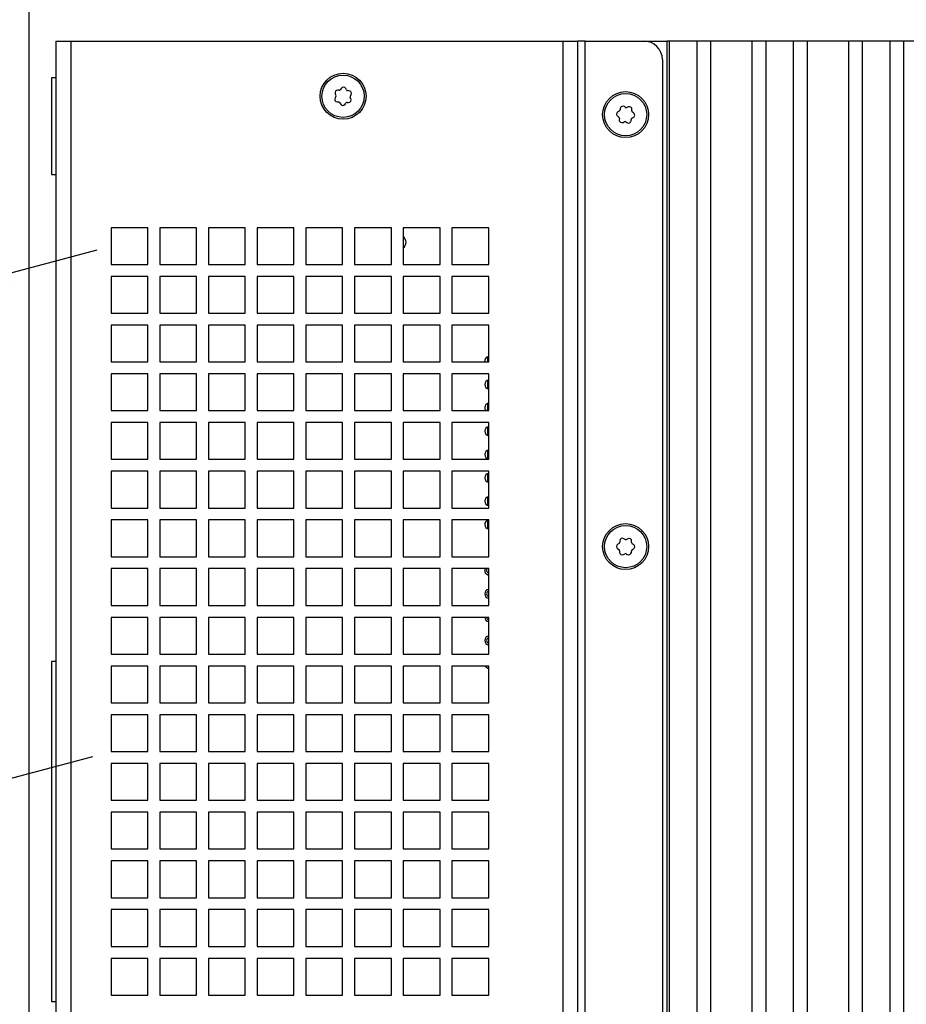
# Model space of a CAD drawing. Extents: x 0 to 1300, y 0 to 919.
# Drawn here: x 552 to 648, y 469 to 576 of the extents above; entities that cross this region are included whole.
import ezdxf

# ---------------------------------------------------------------- set-up
doc = ezdxf.new("R2010")
doc.units = 0
doc.header["$LTSCALE"] = 25
doc.header["$MEASUREMENT"] = 0
doc.layers.get('0').update_dxf_attribs({"linetype": 'CONTINUOUS'})
doc.layers.get('DEFPOINTS').update_dxf_attribs({"linetype": 'CONTINUOUS'})
doc.styles.add('ASEM', font='ROMANS.SHX', dxfattribs={"height": 10})
doc.dimstyles.new('ASEM', dxfattribs={"dimtxt": 2, "dimasz": 2, "dimexe": 0.25, "dimexo": 1, "dimgap": 1, "dimtad": 1, "dimdsep": 46, "dimtxsty": 'ASEM', "dimcen": 1, "dimclrd": 256, "dimclre": 256, "dimclrt": 256, "dimadec": 0, "dimazin": 0, "dimtfac": 1, "dimtdec": 1, "dimtmove": 0, "dimatfit": 0, "dimfxl": 1, "dimtolj": 1, "dimarcsym": 0})

# ---------------------------------------------------------------- blocks, each defined once
blk = doc.blocks.new('*D166')
at = {"lineweight": -2}
for p, q in [((530.67, 581.66), (530.67, 655.3)), ((538.37, 574.96), (538.37, 655.3)), ((530.67, 654.05), (479.72, 654.05)), ((520.67, 654.05), (510.67, 654.05)), ((530.67, 654.05), (538.37, 654.05)), ((548.37, 654.05), (558.37, 654.05))]:
    blk.add_line(p, q, dxfattribs=at)
for points in [[(520.67, 652.38), (520.67, 655.71), (530.67, 654.05)], [(548.37, 655.71), (548.37, 652.38), (538.37, 654.05)]]:
    blk.add_solid(points)
at = {"layer": 'DEFPOINTS', "color": 0}
for p in [(538.37, 654.05), (530.67, 576.66), (538.37, 569.96)]:
    blk.add_point(p, dxfattribs=at)
at = {"insert": (495.2, 664.05), "char_height": 10, "attachment_point": 5, "style": 'ASEM'}
blk.add_mtext('\\A1;7.7', dxfattribs=at)
blk = doc.blocks.new('*D167')
at = {"lineweight": -2}
for p, q in [((538.37, 574.96), (538.37, 655.25)), ((826.37, 574.96), (826.37, 655.25)), ((548.37, 654), (816.37, 654))]:
    blk.add_line(p, q, dxfattribs=at)
for points in [[(548.37, 655.67), (548.37, 652.33), (538.37, 654)], [(816.37, 652.33), (816.37, 655.67), (826.37, 654)]]:
    blk.add_solid(points)
at = {"layer": 'DEFPOINTS', "color": 0}
for p in [(826.37, 654), (538.37, 569.96), (826.37, 569.96)]:
    blk.add_point(p, dxfattribs=at)
at = {"insert": (682.37, 664), "char_height": 10, "attachment_point": 5, "style": 'ASEM'}
blk.add_mtext('\\A1;288', dxfattribs=at)
blk = doc.blocks.new('*D184')
at = {"lineweight": -2}
for p, q in [((550.45, 548.19), (560.1, 550.78)), ((540.79, 545.6), (535.96, 544.31)), ((526.3, 541.72), (491.8, 532.48))]:
    blk.add_line(p, q, dxfattribs=at)
for points in [[(550.01, 549.8), (550.88, 546.58), (540.79, 545.6)], [(526.73, 540.11), (525.87, 543.33), (535.96, 544.31)]]:
    blk.add_solid(points)
at = {"layer": 'DEFPOINTS', "color": 0}
for p in [(540.79, 545.6), (535.96, 544.31)]:
    blk.add_point(p, dxfattribs=at)
at = {"insert": (501.63, 545.47), "char_height": 10, "attachment_point": 5, "rotation": 15, "style": 'ASEM'}
blk.add_mtext('\\A1;%%c5', dxfattribs=at)
blk = doc.blocks.new('*D185')
at = {"lineweight": -2}
for p, q in [((549.96, 493.06), (559.62, 495.65)), ((540.3, 490.48), (536.44, 489.44)), ((526.78, 486.85), (491.88, 477.5))]:
    blk.add_line(p, q, dxfattribs=at)
for points in [[(549.53, 494.67), (550.39, 491.45), (540.3, 490.48)], [(527.21, 485.24), (526.35, 488.46), (536.44, 489.44)]]:
    blk.add_solid(points)
at = {"layer": 'DEFPOINTS', "color": 0}
for p in [(540.3, 490.48), (536.44, 489.44)]:
    blk.add_point(p, dxfattribs=at)
at = {"insert": (501.91, 490.54), "char_height": 10, "attachment_point": 5, "rotation": 15, "style": 'ASEM'}
blk.add_mtext('\\A1;%%c4', dxfattribs=at)

msp = doc.modelspace()

# ---------------------------------------------------------------- linework, layer by layer
at = {"linetype": 'Continuous', "lineweight": 25}
for p, q in [((552.672, 580.658), (552.672, 399.258)), ((555.622, 573.477), (555.622, 410.977)), ((555.622, 573.477), (557.222, 573.477)), ((557.222, 573.477), (610.822, 573.477)), ((557.222, 573.477), (557.222, 410.977)), ((610.822, 443.477), (610.822, 573.477)), ((610.822, 573.477), (612.422, 573.477)), ((612.422, 443.477), (612.422, 573.477)), ((613.222, 573.477), (612.422, 573.477)), ((613.222, 443.477), (613.222, 573.477)), ((613.222, 573.477), (619.622, 573.477)), ((619.622, 573.477), (622.122, 573.477)), ((622.122, 573.477), (622.122, 443.477)), ((622.372, 573.477), (622.122, 573.477)), ((622.372, 573.477), (622.372, 443.477)), ((625.372, 573.477), (622.372, 573.477)), ((625.372, 573.477), (625.372, 443.477)), ((626.872, 573.477), (625.372, 573.477)), ((626.872, 573.477), (626.872, 443.477)), ((631.372, 573.477), (626.872, 573.477)), ((631.372, 573.477), (631.372, 443.477)), ((632.872, 573.477), (631.372, 573.477)), ((632.872, 573.477), (632.872, 443.477)), ((635.872, 573.477), (632.872, 573.477)), ((635.872, 573.477), (635.872, 443.477)), ((637.372, 573.477), (635.872, 573.477)), ((637.372, 573.477), (637.372, 443.477)), ((641.872, 573.477), (637.372, 573.477)), ((641.872, 573.477), (641.872, 443.477)), ((643.372, 573.477), (641.872, 573.477)), ((643.372, 573.477), (643.372, 443.477)), ((646.372, 573.477), (643.372, 573.477)), ((646.372, 573.477), (646.372, 443.477)), ((647.872, 573.477), (646.372, 573.477)), ((647.872, 573.477), (647.872, 443.477)), ((652.372, 573.477), (647.872, 573.477)), ((621.622, 571.477), (621.622, 445.477)), ((555.622, 569.477), (555.122, 569.477)), ((555.122, 569.477), (555.122, 558.977)), ((586.443, 568.139), (586.299, 568.147)), ((586.664, 568.333), (586.586, 568.212)), ((587.231, 568.179), (587.166, 568.307)), ((587.51, 568.085), (587.366, 568.092)), ((586.083, 567.437), (586.005, 567.316)), ((586.026, 567.725), (586.092, 567.597)), ((586.233, 566.869), (586.377, 566.861)), ((586.512, 566.774), (586.577, 566.646)), ((587.079, 566.62), (587.157, 566.741)), ((587.3, 566.814), (587.444, 566.806)), ((587.717, 567.228), (587.652, 567.356)), ((587.66, 567.516), (587.738, 567.637)), ((616.931, 565.859), (616.8, 565.797)), ((617.034, 566.134), (617.022, 565.99)), ((617.607, 566.266), (617.488, 566.348)), ((617.897, 566.314), (617.767, 566.252)), ((618.298, 565.884), (618.31, 566.027)), ((618.484, 565.657), (618.366, 565.739)), ((616.759, 565.296), (616.877, 565.214)), ((616.945, 565.069), (616.933, 564.926)), ((617.346, 564.639), (617.477, 564.701)), ((617.636, 564.687), (617.755, 564.605)), ((618.209, 564.819), (618.221, 564.963)), ((618.312, 565.095), (618.443, 565.156)), ((555.122, 558.977), (555.622, 558.977)), ((565.622, 553.177), (561.622, 553.177)), ((561.622, 553.177), (561.622, 549.177)), ((565.622, 549.177), (565.622, 553.177)), ((570.922, 553.177), (566.922, 553.177)), ((566.922, 553.177), (566.922, 549.177)), ((570.922, 549.177), (570.922, 553.177)), ((576.222, 553.177), (572.222, 553.177)), ((572.222, 553.177), (572.222, 549.177)), ((576.222, 549.177), (576.222, 553.177)), ((581.522, 553.177), (577.522, 553.177)), ((577.522, 553.177), (577.522, 549.177)), ((581.522, 549.177), (581.522, 553.177)), ((586.822, 553.177), (582.822, 553.177)), ((582.822, 553.177), (582.822, 549.177)), ((586.822, 549.177), (586.822, 553.177)), ((592.122, 553.177), (588.122, 553.177)), ((588.122, 553.177), (588.122, 549.177)), ((592.122, 549.177), (592.122, 553.177)), ((597.422, 553.177), (593.422, 553.177)), ((593.422, 553.177), (593.422, 549.177)), ((597.422, 549.177), (597.422, 553.177)), ((602.722, 553.177), (598.722, 553.177)), ((598.722, 553.177), (598.722, 549.177)), ((602.722, 549.177), (602.722, 553.177)), ((561.622, 549.177), (565.622, 549.177)), ((566.922, 549.177), (570.922, 549.177)), ((572.222, 549.177), (576.222, 549.177)), ((577.522, 549.177), (581.522, 549.177)), ((582.822, 549.177), (586.822, 549.177)), ((588.122, 549.177), (592.122, 549.177)), ((593.422, 549.177), (597.422, 549.177)), ((598.722, 549.177), (602.722, 549.177)), ((565.622, 547.877), (561.622, 547.877)), ((561.622, 547.877), (561.622, 543.877)), ((565.622, 543.877), (565.622, 547.877)), ((570.922, 547.877), (566.922, 547.877)), ((566.922, 547.877), (566.922, 543.877)), ((570.922, 543.877), (570.922, 547.877)), ((576.222, 547.877), (572.222, 547.877)), ((572.222, 547.877), (572.222, 543.877)), ((576.222, 543.877), (576.222, 547.877)), ((581.522, 547.877), (577.522, 547.877)), ((577.522, 547.877), (577.522, 543.877)), ((581.522, 543.877), (581.522, 547.877)), ((586.822, 547.877), (582.822, 547.877)), ((582.822, 547.877), (582.822, 543.877)), ((586.822, 543.877), (586.822, 547.877)), ((592.122, 547.877), (588.122, 547.877)), ((588.122, 547.877), (588.122, 543.877)), ((592.122, 543.877), (592.122, 547.877)), ((597.422, 547.877), (593.422, 547.877)), ((593.422, 547.877), (593.422, 543.877)), ((597.422, 543.877), (597.422, 547.877)), ((602.722, 547.877), (598.722, 547.877)), ((598.722, 547.877), (598.722, 543.877)), ((602.722, 543.877), (602.722, 547.877)), ((561.622, 543.877), (565.622, 543.877)), ((566.922, 543.877), (570.922, 543.877)), ((572.222, 543.877), (576.222, 543.877)), ((577.522, 543.877), (581.522, 543.877)), ((582.822, 543.877), (586.822, 543.877)), ((588.122, 543.877), (592.122, 543.877)), ((593.422, 543.877), (597.422, 543.877)), ((598.722, 543.877), (602.722, 543.877)), ((565.622, 542.577), (561.622, 542.577)), ((561.622, 542.577), (561.622, 538.577)), ((565.622, 538.577), (565.622, 542.577)), ((570.922, 542.577), (566.922, 542.577)), ((566.922, 542.577), (566.922, 538.577)), ((570.922, 538.577), (570.922, 542.577)), ((576.222, 542.577), (572.222, 542.577)), ((572.222, 542.577), (572.222, 538.577)), ((576.222, 538.577), (576.222, 542.577)), ((581.522, 542.577), (577.522, 542.577)), ((577.522, 542.577), (577.522, 538.577)), ((581.522, 538.577), (581.522, 542.577)), ((586.822, 542.577), (582.822, 542.577)), ((582.822, 542.577), (582.822, 538.577)), ((586.822, 538.577), (586.822, 542.577)), ((592.122, 542.577), (588.122, 542.577)), ((588.122, 542.577), (588.122, 538.577)), ((592.122, 538.577), (592.122, 542.577)), ((597.422, 542.577), (593.422, 542.577)), ((593.422, 542.577), (593.422, 538.577)), ((597.422, 538.577), (597.422, 542.577)), ((602.722, 542.577), (598.722, 542.577)), ((598.722, 542.577), (598.722, 538.577)), ((602.722, 538.577), (602.722, 542.577)), ((602.722, 539.058), (602.579, 539.058)), ((602.579, 539.058), (602.579, 538.804)), ((561.622, 538.577), (565.622, 538.577)), ((566.922, 538.577), (570.922, 538.577)), ((572.222, 538.577), (576.222, 538.577)), ((577.522, 538.577), (581.522, 538.577)), ((582.822, 538.577), (586.822, 538.577)), ((588.122, 538.577), (592.122, 538.577)), ((593.422, 538.577), (597.422, 538.577)), ((598.722, 538.577), (602.722, 538.577)), ((602.722, 538.804), (602.579, 538.804)), ((602.579, 538.804), (602.579, 538.577)), ((565.622, 537.277), (561.622, 537.277)), ((561.622, 537.277), (561.622, 533.277)), ((565.622, 533.277), (565.622, 537.277)), ((570.922, 537.277), (566.922, 537.277)), ((566.922, 537.277), (566.922, 533.277)), ((570.922, 533.277), (570.922, 537.277)), ((576.222, 537.277), (572.222, 537.277)), ((572.222, 537.277), (572.222, 533.277)), ((576.222, 533.277), (576.222, 537.277)), ((581.522, 537.277), (577.522, 537.277)), ((577.522, 537.277), (577.522, 533.277)), ((581.522, 533.277), (581.522, 537.277)), ((586.822, 537.277), (582.822, 537.277)), ((582.822, 537.277), (582.822, 533.277)), ((586.822, 533.277), (586.822, 537.277)), ((592.122, 537.277), (588.122, 537.277)), ((588.122, 537.277), (588.122, 533.277)), ((592.122, 533.277), (592.122, 537.277)), ((597.422, 537.277), (593.422, 537.277)), ((593.422, 537.277), (593.422, 533.277)), ((597.422, 533.277), (597.422, 537.277)), ((602.722, 537.277), (598.722, 537.277)), ((598.722, 537.277), (598.722, 533.277)), ((602.722, 533.277), (602.722, 537.277)), ((602.722, 536.518), (602.579, 536.518)), ((602.579, 536.518), (602.579, 536.264)), ((602.722, 536.264), (602.579, 536.264)), ((602.579, 536.264), (602.579, 535.984)), ((602.722, 535.984), (602.579, 535.984)), ((602.579, 535.984), (602.579, 535.73)), ((602.722, 535.73), (602.579, 535.73)), ((602.579, 533.978), (602.579, 533.724)), ((602.722, 533.978), (602.579, 533.978)), ((602.722, 533.724), (602.579, 533.724)), ((602.579, 533.724), (602.579, 533.444)), ((561.622, 533.277), (565.622, 533.277)), ((566.922, 533.277), (570.922, 533.277)), ((572.222, 533.277), (576.222, 533.277)), ((577.522, 533.277), (581.522, 533.277)), ((582.822, 533.277), (586.822, 533.277)), ((588.122, 533.277), (592.122, 533.277)), ((593.422, 533.277), (597.422, 533.277)), ((598.722, 533.277), (602.722, 533.277)), ((602.722, 533.444), (602.579, 533.444)), ((602.579, 533.444), (602.579, 533.277)), ((565.622, 531.977), (561.622, 531.977)), ((561.622, 531.977), (561.622, 527.977)), ((565.622, 527.977), (565.622, 531.977)), ((570.922, 531.977), (566.922, 531.977)), ((566.922, 531.977), (566.922, 527.977)), ((570.922, 527.977), (570.922, 531.977)), ((576.222, 531.977), (572.222, 531.977)), ((572.222, 531.977), (572.222, 527.977)), ((576.222, 527.977), (576.222, 531.977)), ((581.522, 531.977), (577.522, 531.977)), ((577.522, 531.977), (577.522, 527.977)), ((581.522, 527.977), (581.522, 531.977)), ((586.822, 531.977), (582.822, 531.977)), ((582.822, 531.977), (582.822, 527.977)), ((586.822, 527.977), (586.822, 531.977)), ((592.122, 531.977), (588.122, 531.977)), ((588.122, 531.977), (588.122, 527.977)), ((592.122, 527.977), (592.122, 531.977)), ((597.422, 531.977), (593.422, 531.977)), ((593.422, 531.977), (593.422, 527.977)), ((597.422, 527.977), (597.422, 531.977)), ((602.722, 531.977), (598.722, 531.977)), ((598.722, 531.977), (598.722, 527.977)), ((602.722, 531.438), (602.579, 531.438)), ((602.579, 531.438), (602.579, 531.184)), ((602.722, 527.977), (602.722, 531.977)), ((602.722, 531.184), (602.579, 531.184)), ((602.579, 531.184), (602.579, 530.904)), ((602.722, 530.904), (602.579, 530.904)), ((602.579, 530.904), (602.579, 530.65)), ((602.722, 530.65), (602.579, 530.65)), ((602.722, 528.898), (602.579, 528.898)), ((602.579, 528.898), (602.579, 528.644)), ((602.722, 528.644), (602.579, 528.644)), ((602.579, 528.644), (602.579, 528.364)), ((602.722, 528.364), (602.579, 528.364)), ((602.579, 528.364), (602.579, 528.11)), ((561.622, 527.977), (565.622, 527.977)), ((566.922, 527.977), (570.922, 527.977)), ((572.222, 527.977), (576.222, 527.977)), ((577.522, 527.977), (581.522, 527.977)), ((582.822, 527.977), (586.822, 527.977)), ((588.122, 527.977), (592.122, 527.977)), ((593.422, 527.977), (597.422, 527.977)), ((598.722, 527.977), (602.722, 527.977)), ((602.722, 528.11), (602.579, 528.11)), ((565.622, 526.677), (561.622, 526.677)), ((561.622, 526.677), (561.622, 522.677)), ((565.622, 522.677), (565.622, 526.677)), ((570.922, 526.677), (566.922, 526.677)), ((566.922, 526.677), (566.922, 522.677)), ((570.922, 522.677), (570.922, 526.677)), ((576.222, 526.677), (572.222, 526.677)), ((572.222, 526.677), (572.222, 522.677)), ((576.222, 522.677), (576.222, 526.677)), ((581.522, 526.677), (577.522, 526.677)), ((577.522, 526.677), (577.522, 522.677)), ((581.522, 522.677), (581.522, 526.677)), ((586.822, 526.677), (582.822, 526.677)), ((582.822, 526.677), (582.822, 522.677)), ((586.822, 522.677), (586.822, 526.677)), ((592.122, 526.677), (588.122, 526.677)), ((588.122, 526.677), (588.122, 522.677)), ((592.122, 522.677), (592.122, 526.677)), ((597.422, 526.677), (593.422, 526.677)), ((593.422, 526.677), (593.422, 522.677)), ((597.422, 522.677), (597.422, 526.677)), ((602.722, 526.677), (598.722, 526.677)), ((598.722, 526.677), (598.722, 522.677)), ((602.722, 526.358), (602.579, 526.358)), ((602.579, 526.358), (602.579, 526.104)), ((602.722, 526.104), (602.579, 526.104)), ((602.579, 526.104), (602.579, 525.824)), ((602.722, 522.677), (602.722, 526.677)), ((602.579, 525.824), (602.579, 525.57)), ((602.722, 525.824), (602.579, 525.824)), ((602.722, 525.57), (602.579, 525.57)), ((602.579, 523.818), (602.579, 523.564)), ((602.722, 523.818), (602.579, 523.818)), ((602.579, 523.564), (602.579, 523.284)), ((602.722, 523.564), (602.579, 523.564)), ((602.579, 523.284), (602.579, 523.03)), ((602.722, 523.284), (602.579, 523.284)), ((602.722, 523.03), (602.579, 523.03)), ((561.622, 522.677), (565.622, 522.677)), ((566.922, 522.677), (570.922, 522.677)), ((572.222, 522.677), (576.222, 522.677)), ((577.522, 522.677), (581.522, 522.677)), ((582.822, 522.677), (586.822, 522.677)), ((588.122, 522.677), (592.122, 522.677)), ((593.422, 522.677), (597.422, 522.677)), ((598.722, 522.677), (602.722, 522.677)), ((565.622, 521.377), (561.622, 521.377)), ((561.622, 521.377), (561.622, 517.377)), ((565.622, 517.377), (565.622, 521.377)), ((570.922, 521.377), (566.922, 521.377)), ((566.922, 521.377), (566.922, 517.377)), ((570.922, 517.377), (570.922, 521.377)), ((576.222, 521.377), (572.222, 521.377)), ((572.222, 521.377), (572.222, 517.377)), ((576.222, 517.377), (576.222, 521.377)), ((581.522, 521.377), (577.522, 521.377)), ((577.522, 521.377), (577.522, 517.377)), ((581.522, 517.377), (581.522, 521.377)), ((586.822, 521.377), (582.822, 521.377)), ((582.822, 521.377), (582.822, 517.377)), ((586.822, 517.377), (586.822, 521.377)), ((592.122, 521.377), (588.122, 521.377)), ((588.122, 521.377), (588.122, 517.377)), ((592.122, 517.377), (592.122, 521.377)), ((597.422, 521.377), (593.422, 521.377)), ((593.422, 521.377), (593.422, 517.377)), ((597.422, 517.377), (597.422, 521.377)), ((602.722, 521.377), (598.722, 521.377)), ((598.722, 521.377), (598.722, 517.377)), ((602.722, 521.278), (602.579, 521.278)), ((602.579, 521.278), (602.579, 521.024)), ((602.722, 521.024), (602.579, 521.024)), ((602.579, 521.024), (602.579, 520.744)), ((602.579, 520.744), (602.579, 520.49)), ((602.722, 520.744), (602.579, 520.744)), ((602.722, 517.377), (602.722, 521.377)), ((602.722, 520.49), (602.579, 520.49)), ((616.911, 518.82), (616.784, 518.752)), ((616.999, 519.101), (616.995, 518.957)), ((617.564, 519.264), (617.441, 519.339)), ((617.851, 519.328), (617.724, 519.259)), ((618.275, 518.92), (618.279, 519.064)), ((618.473, 518.703), (618.351, 518.779)), ((616.77, 518.25), (616.893, 518.174)), ((616.969, 518.033), (616.964, 517.889)), ((617.392, 517.625), (617.519, 517.694)), ((617.679, 517.689), (617.802, 517.614)), ((618.244, 517.852), (618.248, 517.996)), ((618.332, 518.133), (618.459, 518.201)), ((561.622, 517.377), (565.622, 517.377)), ((566.922, 517.377), (570.922, 517.377)), ((572.222, 517.377), (576.222, 517.377)), ((577.522, 517.377), (581.522, 517.377)), ((582.822, 517.377), (586.822, 517.377)), ((588.122, 517.377), (592.122, 517.377)), ((593.422, 517.377), (597.422, 517.377)), ((598.722, 517.377), (602.722, 517.377)), ((565.622, 516.077), (561.622, 516.077)), ((561.622, 516.077), (561.622, 512.077)), ((565.622, 512.077), (565.622, 516.077)), ((570.922, 516.077), (566.922, 516.077)), ((566.922, 516.077), (566.922, 512.077)), ((570.922, 512.077), (570.922, 516.077)), ((576.222, 516.077), (572.222, 516.077)), ((572.222, 516.077), (572.222, 512.077)), ((576.222, 512.077), (576.222, 516.077)), ((581.522, 516.077), (577.522, 516.077)), ((577.522, 516.077), (577.522, 512.077)), ((581.522, 512.077), (581.522, 516.077)), ((586.822, 516.077), (582.822, 516.077)), ((582.822, 516.077), (582.822, 512.077)), ((586.822, 512.077), (586.822, 516.077)), ((592.122, 516.077), (588.122, 516.077)), ((588.122, 516.077), (588.122, 512.077)), ((592.122, 512.077), (592.122, 516.077)), ((597.422, 516.077), (593.422, 516.077)), ((593.422, 516.077), (593.422, 512.077)), ((597.422, 512.077), (597.422, 516.077)), ((602.722, 516.077), (598.722, 516.077)), ((598.722, 516.077), (598.722, 512.077)), ((602.722, 512.077), (602.722, 516.077)), ((561.622, 512.077), (565.622, 512.077)), ((566.922, 512.077), (570.922, 512.077)), ((572.222, 512.077), (576.222, 512.077)), ((577.522, 512.077), (581.522, 512.077)), ((582.822, 512.077), (586.822, 512.077)), ((588.122, 512.077), (592.122, 512.077)), ((593.422, 512.077), (597.422, 512.077)), ((598.722, 512.077), (602.722, 512.077)), ((565.622, 510.777), (561.622, 510.777)), ((561.622, 510.777), (561.622, 506.777)), ((565.622, 506.777), (565.622, 510.777)), ((570.922, 510.777), (566.922, 510.777)), ((566.922, 510.777), (566.922, 506.777)), ((570.922, 506.777), (570.922, 510.777)), ((576.222, 510.777), (572.222, 510.777)), ((572.222, 510.777), (572.222, 506.777)), ((576.222, 506.777), (576.222, 510.777)), ((581.522, 510.777), (577.522, 510.777)), ((577.522, 510.777), (577.522, 506.777)), ((581.522, 506.777), (581.522, 510.777)), ((586.822, 510.777), (582.822, 510.777)), ((582.822, 510.777), (582.822, 506.777)), ((586.822, 506.777), (586.822, 510.777)), ((592.122, 510.777), (588.122, 510.777)), ((588.122, 510.777), (588.122, 506.777)), ((592.122, 506.777), (592.122, 510.777)), ((597.422, 510.777), (593.422, 510.777)), ((593.422, 510.777), (593.422, 506.777)), ((597.422, 506.777), (597.422, 510.777)), ((602.722, 510.777), (598.722, 510.777)), ((598.722, 510.777), (598.722, 506.777)), ((602.722, 506.777), (602.722, 510.777)), ((561.622, 506.777), (565.622, 506.777)), ((566.922, 506.777), (570.922, 506.777)), ((572.222, 506.777), (576.222, 506.777)), ((577.522, 506.777), (581.522, 506.777)), ((582.822, 506.777), (586.822, 506.777)), ((588.122, 506.777), (592.122, 506.777)), ((593.422, 506.777), (597.422, 506.777)), ((598.722, 506.777), (602.722, 506.777)), ((555.622, 505.977), (555.122, 505.977)), ((555.122, 505.977), (555.122, 468.977)), ((565.622, 505.477), (561.622, 505.477)), ((561.622, 505.477), (561.622, 501.477)), ((565.622, 501.477), (565.622, 505.477)), ((570.922, 505.477), (566.922, 505.477)), ((566.922, 505.477), (566.922, 501.477)), ((570.922, 501.477), (570.922, 505.477)), ((576.222, 505.477), (572.222, 505.477)), ((572.222, 505.477), (572.222, 501.477)), ((576.222, 501.477), (576.222, 505.477)), ((581.522, 505.477), (577.522, 505.477)), ((577.522, 505.477), (577.522, 501.477)), ((581.522, 501.477), (581.522, 505.477)), ((586.822, 505.477), (582.822, 505.477)), ((582.822, 505.477), (582.822, 501.477)), ((586.822, 501.477), (586.822, 505.477)), ((592.122, 505.477), (588.122, 505.477)), ((588.122, 505.477), (588.122, 501.477)), ((592.122, 501.477), (592.122, 505.477)), ((597.422, 505.477), (593.422, 505.477)), ((593.422, 505.477), (593.422, 501.477)), ((597.422, 501.477), (597.422, 505.477)), ((602.722, 505.477), (598.722, 505.477)), ((598.722, 505.477), (598.722, 501.477)), ((602.722, 501.477), (602.722, 505.477)), ((561.622, 501.477), (565.622, 501.477)), ((566.922, 501.477), (570.922, 501.477)), ((572.222, 501.477), (576.222, 501.477)), ((577.522, 501.477), (581.522, 501.477)), ((582.822, 501.477), (586.822, 501.477)), ((588.122, 501.477), (592.122, 501.477)), ((593.422, 501.477), (597.422, 501.477)), ((598.722, 501.477), (602.722, 501.477)), ((565.622, 500.177), (561.622, 500.177)), ((561.622, 500.177), (561.622, 496.177)), ((565.622, 496.177), (565.622, 500.177)), ((570.922, 500.177), (566.922, 500.177)), ((566.922, 500.177), (566.922, 496.177)), ((570.922, 496.177), (570.922, 500.177)), ((576.222, 500.177), (572.222, 500.177)), ((572.222, 500.177), (572.222, 496.177)), ((576.222, 496.177), (576.222, 500.177)), ((581.522, 500.177), (577.522, 500.177)), ((577.522, 500.177), (577.522, 496.177)), ((581.522, 496.177), (581.522, 500.177)), ((586.822, 500.177), (582.822, 500.177)), ((582.822, 500.177), (582.822, 496.177)), ((586.822, 496.177), (586.822, 500.177)), ((592.122, 500.177), (588.122, 500.177)), ((588.122, 500.177), (588.122, 496.177)), ((592.122, 496.177), (592.122, 500.177)), ((597.422, 500.177), (593.422, 500.177)), ((593.422, 500.177), (593.422, 496.177)), ((597.422, 496.177), (597.422, 500.177)), ((602.722, 500.177), (598.722, 500.177)), ((598.722, 500.177), (598.722, 496.177)), ((602.722, 496.177), (602.722, 500.177)), ((561.622, 496.177), (565.622, 496.177)), ((566.922, 496.177), (570.922, 496.177)), ((572.222, 496.177), (576.222, 496.177)), ((577.522, 496.177), (581.522, 496.177)), ((582.822, 496.177), (586.822, 496.177)), ((588.122, 496.177), (592.122, 496.177)), ((593.422, 496.177), (597.422, 496.177)), ((598.722, 496.177), (602.722, 496.177)), ((565.622, 494.877), (561.622, 494.877)), ((561.622, 494.877), (561.622, 490.877)), ((565.622, 490.877), (565.622, 494.877)), ((570.922, 494.877), (566.922, 494.877)), ((566.922, 494.877), (566.922, 490.877)), ((570.922, 490.877), (570.922, 494.877)), ((576.222, 494.877), (572.222, 494.877)), ((572.222, 494.877), (572.222, 490.877)), ((576.222, 490.877), (576.222, 494.877)), ((581.522, 494.877), (577.522, 494.877)), ((577.522, 494.877), (577.522, 490.877)), ((581.522, 490.877), (581.522, 494.877)), ((586.822, 494.877), (582.822, 494.877)), ((582.822, 494.877), (582.822, 490.877)), ((586.822, 490.877), (586.822, 494.877)), ((592.122, 494.877), (588.122, 494.877)), ((588.122, 494.877), (588.122, 490.877)), ((592.122, 490.877), (592.122, 494.877)), ((597.422, 494.877), (593.422, 494.877)), ((593.422, 494.877), (593.422, 490.877)), ((597.422, 490.877), (597.422, 494.877)), ((602.722, 494.877), (598.722, 494.877)), ((598.722, 494.877), (598.722, 490.877)), ((602.722, 490.877), (602.722, 494.877)), ((561.622, 490.877), (565.622, 490.877)), ((566.922, 490.877), (570.922, 490.877)), ((572.222, 490.877), (576.222, 490.877)), ((577.522, 490.877), (581.522, 490.877)), ((582.822, 490.877), (586.822, 490.877)), ((588.122, 490.877), (592.122, 490.877)), ((593.422, 490.877), (597.422, 490.877)), ((598.722, 490.877), (602.722, 490.877)), ((565.622, 489.577), (561.622, 489.577)), ((561.622, 489.577), (561.622, 485.577)), ((565.622, 485.577), (565.622, 489.577)), ((570.922, 489.577), (566.922, 489.577)), ((566.922, 489.577), (566.922, 485.577)), ((570.922, 485.577), (570.922, 489.577)), ((576.222, 489.577), (572.222, 489.577)), ((572.222, 489.577), (572.222, 485.577)), ((576.222, 485.577), (576.222, 489.577)), ((581.522, 489.577), (577.522, 489.577)), ((577.522, 489.577), (577.522, 485.577)), ((581.522, 485.577), (581.522, 489.577)), ((586.822, 489.577), (582.822, 489.577)), ((582.822, 489.577), (582.822, 485.577)), ((586.822, 485.577), (586.822, 489.577)), ((592.122, 489.577), (588.122, 489.577)), ((588.122, 489.577), (588.122, 485.577)), ((592.122, 485.577), (592.122, 489.577)), ((597.422, 489.577), (593.422, 489.577)), ((593.422, 489.577), (593.422, 485.577)), ((597.422, 485.577), (597.422, 489.577)), ((602.722, 489.577), (598.722, 489.577)), ((598.722, 489.577), (598.722, 485.577)), ((602.722, 485.577), (602.722, 489.577)), ((561.622, 485.577), (565.622, 485.577)), ((566.922, 485.577), (570.922, 485.577)), ((572.222, 485.577), (576.222, 485.577)), ((577.522, 485.577), (581.522, 485.577)), ((582.822, 485.577), (586.822, 485.577)), ((588.122, 485.577), (592.122, 485.577)), ((593.422, 485.577), (597.422, 485.577)), ((598.722, 485.577), (602.722, 485.577)), ((565.622, 484.277), (561.622, 484.277)), ((561.622, 484.277), (561.622, 480.277)), ((565.622, 480.277), (565.622, 484.277)), ((570.922, 484.277), (566.922, 484.277)), ((566.922, 484.277), (566.922, 480.277)), ((570.922, 480.277), (570.922, 484.277)), ((576.222, 484.277), (572.222, 484.277)), ((572.222, 484.277), (572.222, 480.277)), ((576.222, 480.277), (576.222, 484.277)), ((581.522, 484.277), (577.522, 484.277)), ((577.522, 484.277), (577.522, 480.277)), ((581.522, 480.277), (581.522, 484.277)), ((586.822, 484.277), (582.822, 484.277)), ((582.822, 484.277), (582.822, 480.277)), ((586.822, 480.277), (586.822, 484.277)), ((592.122, 484.277), (588.122, 484.277)), ((588.122, 484.277), (588.122, 480.277)), ((592.122, 480.277), (592.122, 484.277)), ((597.422, 484.277), (593.422, 484.277)), ((593.422, 484.277), (593.422, 480.277)), ((597.422, 480.277), (597.422, 484.277)), ((602.722, 484.277), (598.722, 484.277)), ((598.722, 484.277), (598.722, 480.277)), ((602.722, 480.277), (602.722, 484.277)), ((561.622, 480.277), (565.622, 480.277)), ((566.922, 480.277), (570.922, 480.277)), ((572.222, 480.277), (576.222, 480.277)), ((577.522, 480.277), (581.522, 480.277)), ((582.822, 480.277), (586.822, 480.277)), ((588.122, 480.277), (592.122, 480.277)), ((593.422, 480.277), (597.422, 480.277)), ((598.722, 480.277), (602.722, 480.277)), ((565.622, 478.977), (561.622, 478.977)), ((561.622, 478.977), (561.622, 474.977)), ((565.622, 474.977), (565.622, 478.977)), ((570.922, 478.977), (566.922, 478.977)), ((566.922, 478.977), (566.922, 474.977)), ((570.922, 474.977), (570.922, 478.977)), ((576.222, 478.977), (572.222, 478.977)), ((572.222, 478.977), (572.222, 474.977)), ((576.222, 474.977), (576.222, 478.977)), ((581.522, 478.977), (577.522, 478.977)), ((577.522, 478.977), (577.522, 474.977)), ((581.522, 474.977), (581.522, 478.977)), ((586.822, 478.977), (582.822, 478.977)), ((582.822, 478.977), (582.822, 474.977)), ((586.822, 474.977), (586.822, 478.977)), ((592.122, 478.977), (588.122, 478.977)), ((588.122, 478.977), (588.122, 474.977)), ((592.122, 474.977), (592.122, 478.977)), ((597.422, 478.977), (593.422, 478.977)), ((593.422, 478.977), (593.422, 474.977)), ((597.422, 474.977), (597.422, 478.977)), ((602.722, 478.977), (598.722, 478.977)), ((598.722, 478.977), (598.722, 474.977)), ((602.722, 474.977), (602.722, 478.977)), ((561.622, 474.977), (565.622, 474.977)), ((566.922, 474.977), (570.922, 474.977)), ((572.222, 474.977), (576.222, 474.977)), ((577.522, 474.977), (581.522, 474.977)), ((582.822, 474.977), (586.822, 474.977)), ((588.122, 474.977), (592.122, 474.977)), ((593.422, 474.977), (597.422, 474.977)), ((598.722, 474.977), (602.722, 474.977)), ((565.622, 473.677), (561.622, 473.677)), ((561.622, 473.677), (561.622, 469.677)), ((565.622, 469.677), (565.622, 473.677)), ((570.922, 473.677), (566.922, 473.677)), ((566.922, 473.677), (566.922, 469.677)), ((570.922, 469.677), (570.922, 473.677)), ((576.222, 473.677), (572.222, 473.677)), ((572.222, 473.677), (572.222, 469.677)), ((576.222, 469.677), (576.222, 473.677)), ((581.522, 473.677), (577.522, 473.677)), ((577.522, 473.677), (577.522, 469.677)), ((581.522, 469.677), (581.522, 473.677)), ((586.822, 473.677), (582.822, 473.677)), ((582.822, 473.677), (582.822, 469.677)), ((586.822, 469.677), (586.822, 473.677)), ((592.122, 473.677), (588.122, 473.677)), ((588.122, 473.677), (588.122, 469.677)), ((592.122, 469.677), (592.122, 473.677)), ((597.422, 473.677), (593.422, 473.677)), ((593.422, 473.677), (593.422, 469.677)), ((597.422, 469.677), (597.422, 473.677)), ((602.722, 473.677), (598.722, 473.677)), ((598.722, 473.677), (598.722, 469.677)), ((602.722, 469.677), (602.722, 473.677)), ((561.622, 469.677), (565.622, 469.677)), ((566.922, 469.677), (570.922, 469.677)), ((572.222, 469.677), (576.222, 469.677)), ((577.522, 469.677), (581.522, 469.677)), ((582.822, 469.677), (586.822, 469.677)), ((588.122, 469.677), (592.122, 469.677)), ((593.422, 469.677), (597.422, 469.677)), ((598.722, 469.677), (602.722, 469.677)), ((555.122, 468.977), (555.622, 468.977))]:
    msp.add_line(p, q, dxfattribs=at)
at = {"linetype": 'Continuous', "lineweight": 25, "flags": 128}
msp.add_lwpolyline([(602.722, 505.432), (602.669, 505.448), (602.616, 505.477)], dxfattribs=at)
at = {"linetype": 'Continuous', "lineweight": 25}
for centre, radius in [((586.872, 567.477), 2.5), ((586.872, 567.477), 2.3), ((617.622, 565.477), 2.5), ((617.622, 565.477), 2.3), ((617.622, 518.477), 2.5), ((617.622, 518.477), 2.3)]:
    msp.add_circle(centre, radius, dxfattribs=at)
for centre, radius, start, end in [((619.622, 571.477), 2, 0, 90), ((586.284, 567.857), 0.29, 87.0528, 207.0528), ((586.451, 568.299), 0.16, 267.0528, 327.0528), ((586.908, 568.176), 0.29, 27.0528, 147.0528), ((587.374, 568.252), 0.16, 207.0528, 267.0528), ((587.495, 567.795), 0.29, 327.0528, 87.0528), ((586.248, 567.158), 0.29, 147.0528, 267.0528), ((585.949, 567.524), 0.16, 327.0528, 27.0528), ((586.369, 566.701), 0.16, 27.0528, 87.0528), ((587.292, 566.654), 0.16, 87.0528, 147.0528), ((587.459, 567.096), 0.29, 267.0528, 27.0528), ((587.794, 567.429), 0.16, 147.0528, 207.0528), ((586.836, 566.777), 0.29, 207.0528, 327.0528), ((616.924, 565.535), 0.29, 115.23467, 235.23467), ((616.863, 566.003), 0.16, 295.23467, 355.23467), ((617.323, 566.11), 0.29, 55.23467, 175.23467), ((617.698, 566.397), 0.16, 235.23467, 295.23467), ((618.021, 566.052), 0.29, 355.23467, 115.23467), ((618.457, 565.87), 0.16, 175.23467, 235.23467), ((618.319, 565.418), 0.29, 295.23467, 55.23467), ((616.786, 565.083), 0.16, 355.23467, 55.23467), ((617.222, 564.901), 0.29, 175.23467, 295.23467), ((617.545, 564.556), 0.16, 55.23467, 115.23467), ((617.92, 564.843), 0.29, 235.23467, 355.23467), ((618.38, 564.95), 0.16, 115.23467, 175.23467), ((592.974, 551.585), 0.75, 306.65058, 53.34942), ((602.784, 538.665), 0.5, 97.15766, 190.23), ((602.784, 536.125), 0.5, 97.15766, 262.84234), ((602.784, 533.585), 0.5, 97.15766, 218.14108), ((602.784, 531.045), 0.5, 97.15766, 262.84234), ((602.784, 528.505), 0.5, 97.15766, 262.84234), ((602.784, 525.965), 0.5, 97.15766, 262.84234), ((602.784, 523.425), 0.5, 97.15766, 262.84234), ((602.784, 520.885), 0.5, 100.76547, 262.84234), ((616.922, 518.497), 0.29, 118.35532, 238.35532), ((616.835, 518.961), 0.16, 298.35532, 358.35532), ((617.289, 519.093), 0.29, 58.35532, 178.35532), ((617.648, 519.4), 0.16, 238.35532, 298.35532), ((617.989, 519.072), 0.29, 358.35532, 118.35532), ((618.434, 518.915), 0.16, 178.35532, 238.35532), ((618.321, 518.456), 0.29, 298.35532, 58.35532), ((616.809, 518.038), 0.16, 358.35532, 58.35532), ((617.254, 517.881), 0.29, 178.35532, 298.35532), ((617.595, 517.553), 0.16, 58.35532, 118.35532), ((617.954, 517.861), 0.29, 238.35532, 358.35532), ((618.408, 517.992), 0.16, 118.35532, 178.35532), ((602.784, 515.885), 0.5, 157.51758, 262.84234), ((602.784, 515.885), 0.3, 140.40674, 258.01435), ((602.784, 513.345), 0.5, 97.15766, 262.84234), ((602.784, 513.345), 0.3, 101.98565, 258.01435), ((602.784, 510.805), 0.5, 183.30206, 262.84234), ((602.784, 510.805), 0.3, 185.50888, 258.01435), ((602.784, 508.265), 0.5, 97.15766, 262.84234), ((602.784, 508.265), 0.3, 101.98565, 258.01435), ((602.784, 505.725), 0.5, 209.84134, 262.84234)]:
    msp.add_arc(centre, radius, start, end, dxfattribs=at)

# ---------------------------------------------------------------- dimensions: what is measured, and where the dimension line sits
dim = msp.add_linear_dim(base=(538.372, 654.048), p1=(530.672, 576.658), p2=(538.372, 569.958), dimstyle='ASEM', override={"dimscale": 5})
dim.commit()
dim.dimension.update_dxf_attribs({"geometry": '*D166', "text_midpoint": (495.195, 654.048), "dimtype": 160})
dim = msp.add_linear_dim(base=(826.372, 654), p1=(538.372, 569.958), p2=(826.372, 569.958), dimstyle='ASEM', override={"dimscale": 5, "dimtmove": 1})
dim.commit()
dim.dimension.update_dxf_attribs({"geometry": '*D167', "text_midpoint": (682.372, 664)})
for p1, p2, picture, middle in [((540.786, 545.605), (535.957, 544.311), '*D184', (504.219, 535.807)), ((540.303, 490.476), (536.44, 489.44), '*D185', (504.501, 480.882))]:
    dim = msp.add_diameter_dim_2p(p1=p1, p2=p2, dimstyle='ASEM', override={"dimscale": 5})
    dim.commit()
    dim.dimension.update_dxf_attribs({"geometry": picture, "text_midpoint": middle, "dimtype": 163})

doc.saveas('drawing.dxf')
